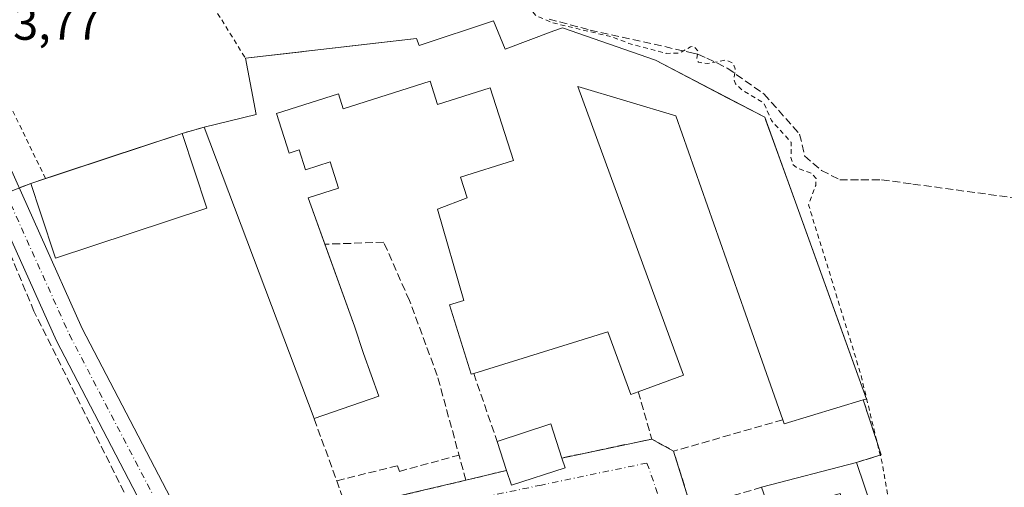
# Model space of a CAD drawing. Units: metres. Extents: x 625952 to 629455, y 4648591 to 4650966.
# Drawn here: x 628058 to 628266, y 4648768 to 4648867 of the extents above; entities that cross this region are included whole.
import ezdxf

# ---------------------------------------------------------------- set-up
doc = ezdxf.new("R2010")
doc.units = ezdxf.units.M
doc.header["$MEASUREMENT"] = 0
for name, pattern in [('DGN Style 2', [1.6480167562047852, 0.988810053722871, -0.6592067024819142]), ('DGN Style 3', [2.307223458686699, 1.648016756204785, -0.6592067024819142]), ('DGN Style 4', [2.6384748266838614, 1.318413404963828, -0.6592067024819142, 0.001648016756204785, -0.6592067024819142])]:
    doc.linetypes.add(name, pattern=pattern)
for name, color, linetype, lineweight in [('Agrupación de edificios CxS', 7, 'Continuous', 0), ('Alambrada', 7, 'DGN Style 2', 0), ('Carretera de calzada única Cxs', 7, 'Continuous', 13), ('Carretera de calzada única eje', 7, 'DGN Style 4', 0), ('Corriente artificial lineal', 4, 'DGN Style 3', 13), ('Cultivos herbáceos CxS', 92, 'Continuous', 0), ('Curva de nivel auxiliar', 30, 'DGN Style 2', 0), ('Edificación industrial Cxs', 135, 'Continuous', 13), ('Edificación ligera Cxs', 1, 'Continuous', 0), ('Muro lineal', 1, 'DGN Style 3', 13), ('Núcleo urbano CxS', 7, 'Continuous', 0), ('Rótulo de punto de cota en terreno', 7, 'Continuous', 0), ('Valla', 7, 'DGN Style 2', 0), ('Vía urbana Cxs', 4, 'Continuous', 0), ('Vía urbana eje', 4, 'DGN Style 4', 0)]:
    doc.layers.add(name, color=color, linetype=linetype, lineweight=lineweight)
doc.styles.add('Style-Arial', font='txt')

# ---------------------------------------------------------------- blocks, each defined once
blk = doc.blocks.new('*U9')
at = {"layer": 'Cultivos herbáceos CxS', "color": 92, "linetype": 'Continuous', "lineweight": 0}
blk.add_polyline3d([(628241.5599999997, 4648753.480000001, 243.2491000000009), (628234.7699999996, 4648773.550000001, 243.7176999999938), (628238.3502000002, 4648774.6295, 243.5046000000002), (628240.0099999999, 4648775.130000001, 243.1606000000029), (628236.2100999998, 4648786.7301, 242.9674999999988), (628236.8701, 4648786.920100001, 242.917300000001), (628231.6781000001, 4648801.3156, 242.8726000000024), (628221.8701, 4648828.5101, 242.7464000000036), (628217.5229000002, 4648840.565300001, 243.0301999999938), (628215.6322, 4648845.808599999, 242.9052999999985), (628215.3901000004, 4648846.4801, 242.8555999999953), (628207.6381999999, 4648850.527600001, 243.1676000000007), (628192.3501000004, 4648858.5101, 242.9182000000001), (628172.7100999998, 4648865.350099999, 242.799199999994), (628170.8501000004, 4648864.7301, 242.9599000000017), (628160.5500999996, 4648860.870100001, 243.398000000001), (628158.1101000002, 4648866.870100001, 242.7504000000045), (628142.4200999998, 4648861.670100001, 242.7954999999929), (628141.8201000001, 4648863.1501, 242.6538), (628128.8696999997, 4648861.639400001, 242.6603999999934), (628121.6304000001, 4648860.7949, 242.6857000000018), (628117.8575999998, 4648860.354800001, 242.6901999999973), (628117.6382999998, 4648860.3292, 242.6897000000026), (628105.7302000001, 4648858.940099999, 242.6597000000038), (628108.0100999996, 4648847.050100001, 243.1190000000061), (628097.0100999996, 4648844.4101, 242.8130999999994), (628092.3201000001, 4648843.0801, 242.6460999999981), (628078.5274, 4648838.517000001, 242.6564999999973), (628060.3701, 4648832.5101, 243.4036999999953), (628051.3101000005, 4648828.9901, 243.286500000002)], dxfattribs=at)

msp = doc.modelspace()

# ---------------------------------------------------------------- linework, layer by layer
at = {"layer": 'Agrupación de edificios CxS', "color": 7, "linetype": 'Continuous', "lineweight": 0, "extrusion": (-0.2491459631462577, 0.1797607332000995, 0.9516366784898985), "elevation": 679425.0508674497, "flags": 128}
msp.add_lwpolyline([(-4137505.38323583, -2103732.651126578), (-4137513.960361339, -2103724.900472963), (-4137522.268556293, -2103734.153930531)], dxfattribs=at)
at = {"layer": 'Agrupación de edificios CxS', "color": 7, "linetype": 'Continuous', "lineweight": 0, "extrusion": (0.3140872537346056, -0.9493941199625726, 4.496605375723621e-05), "elevation": -4216308.481927966, "flags": 128}
msp.add_lwpolyline([(2056419.136699218, 435.2991542955427), (2056434.985758907, 435.5887542958393), (2056449.513647339, 435.0128542952463)], dxfattribs=at)
at = {"layer": 'Agrupación de edificios CxS', "color": 7, "linetype": 'Continuous', "lineweight": 0, "extrusion": (0.0717530599767193, 0.02034788268203397, 0.9972148525038802), "elevation": 139906.398079365, "flags": 128}
msp.add_lwpolyline([(4301125.533267761, -1867347.678672303), (4301125.533267761, -1867352.567223536)], dxfattribs=at)
at = {"layer": 'Agrupación de edificios CxS', "color": 7, "linetype": 'Continuous', "lineweight": 0, "extrusion": (-0.1619615178776773, -0.05358274190540258, 0.9853412386055187), "elevation": -350577.2556767037, "flags": 128}
msp.add_lwpolyline([(-4216295.33694093, 2026339.758046362), (-4216295.33694093, 2026343.082880634)], dxfattribs=at)
at = {"layer": 'Agrupación de edificios CxS', "color": 7, "linetype": 'Continuous', "lineweight": 0, "extrusion": (-0.3300404312496345, -0.1282199171109991, 0.935218138509195), "elevation": -803128.9740098128, "flags": 128}
msp.add_lwpolyline([(-4105866.984890719, 2122011.228158666), (-4105866.984890719, 2122014.078425814)], dxfattribs=at)
at = {"layer": 'Agrupación de edificios CxS', "color": 7, "linetype": 'Continuous', "lineweight": 0, "extrusion": (0.2380593007864618, 0.1474091392792924, 0.9599991223777233), "elevation": 835064.8229845962, "flags": 128}
msp.add_lwpolyline([(3621661.916579584, -2862168.096095914), (3621641.278379145, -2862163.103292425), (3621641.664048694, -2862161.20795565)], dxfattribs=at)
at = {"layer": 'Agrupación de edificios CxS', "color": 7, "linetype": 'Continuous', "lineweight": 0}
for points in [[(628051.3101000005, 4648828.9901, 243.8246999999974), (628060.3701, 4648832.5101, 245.1411999999982), (628078.5274, 4648838.517000001, 245.9980000000069), (628092.3201000001, 4648843.0801, 245.4220999999961), (628097.0100999996, 4648844.4101, 245.0574999999953), (628108.0100999996, 4648847.050100001, 247.4386999999988), (628105.7301000003, 4648858.940099999, 244.5957999999955), (628117.6382999998, 4648860.3292, 245.8730000000069), (628117.8575999998, 4648860.354800001, 245.8763999999938), (628121.6304000001, 4648860.7949, 245.938599999994), (628128.8696999997, 4648861.6393, 246.4496000000072), (628141.8201000001, 4648863.1501, 246.1429999999964), (628142.4200999998, 4648861.670100001, 246.9372000000003), (628158.1101000002, 4648866.870100001, 245.3136999999988), (628160.5500999996, 4648860.870100001, 249.3181999999942), (628170.8501000004, 4648864.7301, 246.4073999999964), (628172.7100999998, 4648865.350099999, 245.6309000000037), (628192.3501000004, 4648858.5101, 246.5478000000003), (628207.6381999999, 4648850.527600001, 248.8353999999963), (628215.3901000004, 4648846.4801, 247.8907000000036), (628215.6322, 4648845.808599999, 248.0817999999999), (628217.5229000002, 4648840.565300001, 249.2559999999939), (628221.8701, 4648828.5101, 248.1698999999935), (628231.6781000001, 4648801.315500001, 248.5816999999952), (628236.8701, 4648786.920100001, 247.6827999999951), (628236.2100999998, 4648786.7301, 247.9703000000009), (628240.0099999999, 4648775.130000001, 244.8099999999977), (628238.3502000002, 4648774.6295, 245.4704000000056), (628234.7699999996, 4648773.550000001, 245.8181000000041), (628241.5599999997, 4648753.480000001, 247.2161000000051)], [(628105.7301000003, 4648858.940099999, 244.5957999999955), (628117.6382999998, 4648860.3292, 245.8730000000069), (628117.8575999998, 4648860.354800001, 245.8763999999938), (628121.6304000001, 4648860.7949, 245.938599999994), (628128.8696999997, 4648861.639400001, 246.4495000000024), (628141.8201000001, 4648863.1501, 246.1429999999964), (628142.4200999998, 4648861.670100001, 246.9372000000003), (628158.1101000002, 4648866.870100001, 245.3136999999988)], [(628158.1101000002, 4648866.870100001, 245.3136999999988), (628160.5500999996, 4648860.870100001, 249.3181999999942), (628170.8501000004, 4648864.7301, 246.4073999999964), (628172.7100999998, 4648865.350099999, 245.6309000000037), (628192.3501000004, 4648858.5101, 246.5478000000003), (628207.6381999999, 4648850.527600001, 248.8353999999963), (628215.3901000004, 4648846.4801, 247.8907000000036), (628215.6322, 4648845.808599999, 248.0817999999999), (628217.523, 4648840.565300001, 249.2559999999939), (628221.8701, 4648828.5101, 248.1698999999935), (628231.6782000001, 4648801.315500001, 248.5816999999952), (628236.8701, 4648786.920100001, 247.6827999999951), (628236.2100999998, 4648786.7301, 247.9703000000009)], [(628236.2100999998, 4648786.7301, 247.9703000000009), (628240.0100999996, 4648775.130100001, 244.8099999999977), (628238.3502000002, 4648774.629600001, 245.4704000000056), (628234.7701000003, 4648773.550100001, 245.8181000000041)]]:
    msp.add_polyline3d(points, dxfattribs=at)
at = {"layer": 'Alambrada', "color": 7, "linetype": 'DGN Style 2', "lineweight": 0, "extrusion": (0.0161139425652637, -0.008963816535037415, 0.9998299809708296), "elevation": -31303.97749354124, "flags": 128}
msp.add_lwpolyline([(4367897.973317727, 1710629.524722765), (4367897.973317727, 1710624.237114019)], dxfattribs=at)
at = {"layer": 'Carretera de calzada única Cxs', "color": 7, "linetype": 'Continuous', "lineweight": 13}
msp.add_polyline3d([(628095.7691000003, 4648754.694900001, 244.1012000000046), (628092.8788999999, 4648753.750299999, 244.0192999999999), (628089.9886999996, 4648752.8057, 244.1211999999941), (628065.8300999999, 4648799.2511, 243.8435000000027), (628047.8141000001, 4648839.3103, 243.6205000000046), (628011.8346999995, 4648915.713500001, 243.6417999999976), (627995.9206999998, 4648950.5119, 243.605899999995), (627987.3280999997, 4648962.985300001, 243.5326000000059), (627982.6451000003, 4648970.8555, 243.4955999999947), (627985.8863000004, 4648969.659700001, 243.5528999999952), (627989.2811000004, 4648969.018300001, 243.8151000000071), (627992.7352999998, 4648968.948899999, 244.1907000000065), (627996.2999, 4648969.464299999, 243.7498999999953), (627999.7219000002, 4648970.588099999, 243.5623999999953), (628002.8981, 4648972.2863, 243.5391999999993), (628000.9013, 4648963.6997, 243.4033000000054), (628001.4411000004, 4648952.867699999, 243.4763999999996), (628017.2773000002, 4648918.2393, 243.5069999999978), (628053.2647000002, 4648841.8191, 243.6254999999946), (628071.2320999998, 4648801.868100001, 243.8457999999955)], close=True, dxfattribs=at)
for points in [[(628002.8981, 4648972.2863, 243.5391999999993), (628000.9013, 4648963.6997, 243.4033000000054), (628001.4411000004, 4648952.867699999, 243.4763999999996), (628017.2773000002, 4648918.2393, 243.5069999999978), (628053.2647000002, 4648841.8191, 243.6254999999946), (628071.2320999998, 4648801.868100001, 243.8457999999955), (628095.7691000003, 4648754.694900001, 244.1012000000046)], [(628089.9886999996, 4648752.8057, 244.1211999999941), (628065.8300999999, 4648799.2511, 243.8435000000027), (628047.8141000001, 4648839.3103, 243.6205000000046), (628011.8346999995, 4648915.713500001, 243.6417999999976), (627995.9206999998, 4648950.5119, 243.605899999995), (627987.3280999997, 4648962.985300001, 243.5326000000059), (627982.6451000003, 4648970.8555, 243.4955999999947)]]:
    msp.add_polyline3d(points, dxfattribs=at)
at = {"layer": 'Carretera de calzada única eje', "color": 7, "linetype": 'DGN Style 4', "lineweight": 0}
msp.add_polyline3d([(627992.0497000003, 4648971.901900001, 243.6515999999974), (627992.7352999998, 4648968.948899999, 244.1907000000065), (627993.3892999999, 4648965.024900001, 244.4499999999971), (627998.6809, 4648951.689900001, 243.5529999999999), (628014.5559, 4648916.976500001, 243.5770000000048), (628050.5393000003, 4648840.5647, 243.7045999999973), (628068.5311000004, 4648800.5595, 243.9149000000034), (628092.8788999999, 4648753.750299999, 244.0192999999999)], dxfattribs=at)
at = {"layer": 'Corriente artificial lineal', "color": 4, "linetype": 'DGN Style 3', "lineweight": 13}
msp.add_polyline3d([(628169.8400999998, 4648867.220100001, 242.8043999999936), (628178.5000999998, 4648864.9001, 242.545299999998), (628199.6601, 4648860.200099999, 242.5804000000062), (628201.3000999996, 4648859.840100001, 242.6300000000047), (628203.1700999998, 4648858.950099999, 242.6800999999978), (628207.4951, 4648856.8751, 242.678899999999), (628215.2257000003, 4648851.3958, 242.7125999999989), (628222.7663000004, 4648842.929099999, 242.6962000000058), (628223.8245999999, 4648838.298900001, 242.5016999999934), (628227.3964999998, 4648835.256200001, 242.4052999999985), (628231.233, 4648833.2718, 242.4992000000057), (628235.7308999998, 4648833.2718, 242.4609999999957), (628240.0965, 4648833.2718, 242.3561999999947), (628246.6964999996, 4648832.3716, 242.3595999999961), (628283.8701, 4648827.2601, 242.382700000002)], dxfattribs=at)
at = {"layer": 'Cultivos herbáceos CxS', "color": 92, "linetype": 'Continuous', "lineweight": 0}
msp.add_polyline3d([(628241.5599999997, 4648753.480000001, 243.2491000000009), (628234.7699999996, 4648773.550000001, 243.7176999999938), (628238.3502000002, 4648774.6295, 243.5046000000002), (628240.0099999999, 4648775.130000001, 243.1606000000029), (628236.2100999998, 4648786.7301, 242.9674999999988), (628236.8701, 4648786.920100001, 242.917300000001), (628231.6781000001, 4648801.3156, 242.8726000000024), (628221.8701, 4648828.5101, 242.7464000000036), (628217.5229000002, 4648840.565300001, 243.0301999999938), (628215.6322, 4648845.808599999, 242.9052999999985), (628215.3901000004, 4648846.4801, 242.8555999999953), (628207.6381999999, 4648850.527600001, 243.1676000000007), (628192.3501000004, 4648858.5101, 242.9182000000001), (628172.7100999998, 4648865.350099999, 242.799199999994), (628170.8501000004, 4648864.7301, 242.9599000000017), (628160.5500999996, 4648860.870100001, 243.398000000001), (628158.1101000002, 4648866.870100001, 242.7504000000045), (628142.4200999998, 4648861.670100001, 242.7954999999929), (628141.8201000001, 4648863.1501, 242.6538), (628128.8696999997, 4648861.639400001, 242.6603999999934), (628121.6304000001, 4648860.7949, 242.6857000000018), (628117.8575999998, 4648860.354800001, 242.6901999999973), (628117.6382999998, 4648860.3292, 242.6897000000026), (628105.7302000001, 4648858.940099999, 242.6597000000038), (628108.0100999996, 4648847.050100001, 243.1190000000061), (628097.0100999996, 4648844.4101, 242.8130999999994), (628092.3201000001, 4648843.0801, 242.6460999999981), (628078.5274, 4648838.517000001, 242.6564999999973), (628060.3701, 4648832.5101, 243.4036999999953), (628051.3101000005, 4648828.9901, 243.286500000002)], dxfattribs=at)
at = {"layer": 'Curva de nivel auxiliar', "color": 30, "linetype": 'DGN Style 2', "lineweight": 0, "elevation": 242.5, "flags": 128}
msp.add_lwpolyline([(627800.8250000002, 4649176.3519), (627801.1699999999, 4649175.7601), (627802.6399999997, 4649174.040100001), (627806.6100000005, 4649170.5001), (627813.3499999996, 4649165.210100001), (627822.1399999997, 4649156.6501), (627829.6500000004, 4649151.690099999), (627837.4400000004, 4649143.450099999), (627843.5, 4649138.8101), (627846.5199999996, 4649135.020099999), (627850.5599999997, 4649133.690099999), (627852.6600000003, 4649132.600099999), (627866.8700000001, 4649122.670100001), (627871.9800000006, 4649118.0801), (627877.54, 4649114.040100001), (627895.1500000004, 4649103.460100001), (627905.9100000003, 4649097.800100001), (627913.4199999999, 4649093.220100001), (627920.9100000003, 4649089.8301), (627927.4600000001, 4649086.420100001), (627940, 4649080.8101), (627940.8200000003, 4649080.0701), (627941.1799999997, 4649079.1501), (627940.1600000003, 4649073.9301), (627940.4500000002, 4649072.8201), (627940.9699999997, 4649072.380100001), (627942.7699999996, 4649072.5601), (627946.7300000006, 4649074.5601), (627948.3899999997, 4649074.950099999), (627949.8200000003, 4649074.780099999), (627953.6600000003, 4649073.460100001), (627957.5999999996, 4649073.640100001), (627959.3600000005, 4649073.390100001), (627962.2100000001, 4649072.0601), (627967.0700000003, 4649068.7501), (627973.8399999999, 4649066.950099999), (627979.5199999996, 4649063.880100001), (627986.8399999999, 4649060.970100001), (627988.7199999997, 4649060.5101), (627993.1500000004, 4649060.280099999), (627995.5800000001, 4649059.540100001), (628003.5199999996, 4649054.350099999), (628006.2100000001, 4649051.460100001), (628007.0800000001, 4649050.950099999), (628008.6399999997, 4649050.8301), (628013.9299999997, 4649052.270099999), (628016.2300000006, 4649052.1501), (628018.1699999999, 4649051.590100001), (628027.6600000003, 4649047.540100001), (628040.9299999997, 4649042.620100001), (628048.2300000006, 4649037.5701), (628054.1600000003, 4649034.300100001), (628067.75, 4649029.450099999), (628074.4199999999, 4649028.170100001), (628081.5499999998, 4649026.2501), (628098.2400000002, 4649018.970100001), (628105.2400000002, 4649016.6501), (628118.4500000002, 4649009.6601), (628124.0300000003, 4649006.100099999), (628128.2599999999, 4649004.2601), (628133.0599999997, 4649000.4301), (628134.5300000003, 4648998.7501), (628135.6500000004, 4648996.3201), (628135.4400000004, 4648994.970100001), (628133.7999999998, 4648993.600099999), (628132.0499999998, 4648993.0701), (628130.2800000003, 4648993.0001), (628128.4800000006, 4648993.8301), (628126.8499999996, 4648995.6801), (628125.2800000003, 4648996.100099999), (628122.75, 4648996.220100001), (628120.79, 4648996.030099999), (628118.9800000006, 4648995.4001), (628117.6100000005, 4648994.3201), (628117.1200000001, 4648993.050100001), (628117.5999999996, 4648992.020099999), (628119.4699999997, 4648991.1601), (628130.7000000002, 4648990.2301), (628133.2999999998, 4648989.720100001), (628134.25, 4648989.2301), (628135.0499999998, 4648988.270099999), (628135.1399999997, 4648987.530099999), (628134.4600000001, 4648986.4801), (628132.2400000002, 4648985.6501), (628127.4199999999, 4648985.050100001), (628110.0800000001, 4648984.2401), (628108.25, 4648983.460100001), (628107.75, 4648982.4101), (628107.7800000003, 4648981.520099999), (628108.1399999997, 4648980.7401), (628108.9699999997, 4648980.1801), (628111.8099999997, 4648979.6801), (628113.8099999997, 4648978.6801), (628116.2199999997, 4648976.950099999), (628117.5999999996, 4648975.280099999), (628119.1100000005, 4648971.100099999), (628120.3600000005, 4648966.1601), (628122.54, 4648962.040100001), (628128.3499999996, 4648948.1801), (628137.7999999998, 4648928.7301), (628139.5700000003, 4648923.630100001), (628143.9500000002, 4648914.800100001), (628145.7000000002, 4648910.280099999), (628148.5800000001, 4648904.9801), (628150.7199999997, 4648899.6801), (628152.0599999997, 4648895.1801), (628158.8799999999, 4648882.590100001), (628159.9400000004, 4648879.3301), (628160.2999999998, 4648876.6501), (628160.0899999999, 4648874.710100001), (628158.6399999997, 4648871.0601), (628161.3899999997, 4648871.7501), (628163.0300000003, 4648871.7601), (628164.6600000003, 4648870.860099999), (628166.9699999997, 4648868.020099999), (628170.4500000002, 4648866.470100001), (628183.2199999997, 4648863.440099999), (628186.6699999999, 4648862.100099999), (628194.5700000003, 4648859.9801), (628197.4900000002, 4648860.0601), (628199.7300000006, 4648861.360099999), (628200.4299999997, 4648861.470100001), (628201.2800000003, 4648860.5101), (628200.9900000002, 4648858.620100001), (628201.3799999999, 4648858.110099999), (628203.3200000003, 4648857.8101), (628207.1500000004, 4648858.5801), (628208.6799999997, 4648857.940099999), (628209.1699999999, 4648856.7301), (628208.8799999999, 4648854.4801), (628209.2599999999, 4648853.520099999), (628210.7300000006, 4648852.1501), (628215.2199999997, 4648849.4901), (628216.8300000001, 4648845.770099999), (628220.9800000006, 4648841.190099999), (628220.9400000004, 4648837.9901), (628221.3399999999, 4648836.460100001), (628222.1900000004, 4648835.770099999), (628225.3300000001, 4648834.620100001), (628226.2400000002, 4648833.520099999), (628226.1600000003, 4648832.0701), (628224.6500000004, 4648827.9901), (628235.6200000001, 4648792.420100001), (628240.1799999997, 4648773.4101), (628243.75, 4648753.4001), (628248.5800000001, 4648728.450099999), (628251.1600000003, 4648721.360099999), (628254.7199999997, 4648715.550100001), (628257.8600000005, 4648713.0701), (628262.3899999997, 4648711.950099999), (628271.4600000001, 4648711.880100001), (628277.2000000002, 4648710.4901), (628277.8399999999, 4648709.420100001), (628277.3200000003, 4648707.9901), (628274.7000000002, 4648705.2401), (628272.6799999997, 4648702.2401), (628273.3499999996, 4648700.050100001), (628277.8399999999, 4648699.5801), (628286.2000000002, 4648700.7401), (628295.75, 4648701.370100001), (628299.2800000003, 4648700.0701), (628302.9299999997, 4648696.3201), (628307.3700000001, 4648685.6801), (628307.6399999997, 4648680.090100001), (628305.9247000003, 4648676.8443)], dxfattribs=at)
at = {"layer": 'Edificación industrial Cxs', "color": 135, "linetype": 'Continuous', "lineweight": 13, "flags": 128}
for points, elevation in [([(628158.1101000002, 4648866.870100001), (628160.5500999996, 4648860.870100001), (628170.8501000004, 4648864.7301), (628172.7100999998, 4648865.350099999), (628192.3501000004, 4648858.5101), (628215.3901000004, 4648846.4801), (628221.8701, 4648828.5101), (628236.8701, 4648786.920100001), (628236.2100999998, 4648786.7301), (628219.5301000001, 4648781.690099999), (628219.2301000003, 4648782.550100001), (628214.0301000001, 4648797.300100001), (628196.6001000004, 4648846.7501), (628175.9401000004, 4648852.9801), (628198.2301000003, 4648791.960100001), (628188.6801000005, 4648788.460100001), (628187.1001000004, 4648787.890100001), (628182.2801000001, 4648801.120100001), (628153.9401000004, 4648792.350099999), (628153.3901000004, 4648792.190099999), (628148.8501000004, 4648806.8301), (628151.8501000004, 4648807.7601), (628146.3000999996, 4648827.030099999), (628152.5500999996, 4648829.4301), (628151.1601, 4648833.800100001), (628162.3000999996, 4648837.340100001), (628157.4101, 4648852.710100001), (628146.3000999996, 4648849.190099999), (628144.7301000003, 4648854.100099999), (628126.3501000004, 4648848.2601), (628125.3400999998, 4648851.420100001), (628112.2801000001, 4648847.270099999), (628114.9200999998, 4648838.920100001), (628117.0701000001, 4648839.620100001), (628118.4200999998, 4648835.390100001), (628123.6201, 4648837.040100001), (628125.3701, 4648831.4901), (628118.9901000002, 4648829.460100001), (628128.7301000003, 4648802.350099999), (628130.6700999998, 4648796.5801), (628133.9200999998, 4648787.5001), (628120.1997999996, 4648782.792400001), (628097.0100999996, 4648844.4101), (628108.0100999996, 4648847.050100001), (628105.7301000003, 4648858.940099999), (628141.8201000001, 4648863.1501), (628142.4200999998, 4648861.670100001)], 249.5525999999955), ([(628097.5500999996, 4648827.2601), (628065.6001000004, 4648816.690099999), (628062.4200999998, 4648826.300100001), (628060.3701, 4648832.5101), (628092.3201000001, 4648843.0801)], 247.4024999999965), ([(628234.7701000003, 4648773.550100001), (628241.5601000005, 4648753.4801), (628239.8101000005, 4648752.850099999), (628222.5301000001, 4648746.670100001), (628219.1300999997, 4648756.4801), (628233.1201, 4648761.370100001), (628231.3201000001, 4648766.960100001), (628216.6700999998, 4648762.7601), (628214.7200999996, 4648768.270099999)], 247.9570999999996)]:
    msp.add_lwpolyline(points, close=True, dxfattribs=dict(at, elevation=elevation))
at = {"layer": 'Edificación industrial Cxs', "color": 135, "linetype": 'Continuous', "lineweight": 13, "extrusion": (-0.2491459631462577, 0.1797607332000995, 0.9516366784898985), "elevation": 679425.0508674497, "flags": 128}
msp.add_lwpolyline([(-4137505.38323583, -2103732.651126578), (-4137513.960361339, -2103724.900472963), (-4137522.268556293, -2103734.153930531)], dxfattribs=at)
at = {"layer": 'Edificación industrial Cxs', "color": 135, "linetype": 'Continuous', "lineweight": 13, "extrusion": (0.008947557940991316, 0.002960108819000364, 0.9999555884951453), "elevation": 19626.38502637445, "flags": 128}
msp.add_lwpolyline([(628036.1401745925, 4648795.809851323), (628064.9812818208, 4648805.350893124)], dxfattribs=at)
at = {"layer": 'Edificación industrial Cxs', "color": 135, "linetype": 'Continuous', "lineweight": 13, "extrusion": (-0.03470835869536704, 0.1049878077700285, 0.9938676421215842), "elevation": 466515.7071905815, "flags": 128}
msp.add_lwpolyline([(-2055556.434060093, -4190858.247129446), (-2055556.434060093, -4190841.482229373)], dxfattribs=at)
at = {"layer": 'Edificación industrial Cxs', "color": 135, "linetype": 'Continuous', "lineweight": 13, "extrusion": (-0.00761505025514304, 0.02023406435186818, 0.9997662695097371), "elevation": 89527.02688135984, "flags": 128}
msp.add_lwpolyline([(-2225303.794501888, -4128646.803820521), (-2225303.794501888, -4128712.656155795)], dxfattribs=at)
at = {"layer": 'Edificación industrial Cxs', "color": 135, "linetype": 'Continuous', "lineweight": 13, "extrusion": (-0.02268873622083827, -0.1191797152317133, 0.9926134276373603), "elevation": -568048.8256721883, "flags": 128}
msp.add_lwpolyline([(-252242.3405593144, 4649687.429538198), (-252257.7837164028, 4649679.298985689), (-252258.2392567177, 4649680.093577399)], dxfattribs=at)
at = {"layer": 'Edificación industrial Cxs', "color": 135, "linetype": 'Continuous', "lineweight": 13, "extrusion": (0.0003358139222744303, 8.843379102513385e-05, 0.9999999397042353), "elevation": 867.8967360873829, "flags": 128}
msp.add_lwpolyline([(628214.6021262418, 4648768.21152653), (628234.6521275298, 4648773.491526552)], dxfattribs=at)
at = {"layer": 'Edificación industrial Cxs', "color": 135, "linetype": 'Continuous', "lineweight": 13, "extrusion": (0.2380593007864618, 0.1474091392792924, 0.9599991223777233), "elevation": 835064.8229845962, "flags": 128}
msp.add_lwpolyline([(3621661.916579584, -2862168.096095914), (3621641.278379145, -2862163.103292425), (3621641.664048694, -2862161.20795565)], dxfattribs=at)
at = {"layer": 'Edificación industrial Cxs', "color": 135, "linetype": 'Continuous', "lineweight": 13}
for points in [[(628105.7301000003, 4648858.940099999, 244.5957999999955), (628141.8201000001, 4648863.1501, 246.1429999999964), (628142.4200999998, 4648861.670100001, 246.9372000000003), (628158.1101000002, 4648866.870100001, 245.3136999999988)], [(628158.1101000002, 4648866.870100001, 245.3136999999988), (628160.5500999996, 4648860.870100001, 249.3181999999942), (628170.8501000004, 4648864.7301, 246.4073999999964), (628172.7100999998, 4648865.350099999, 245.6309000000037), (628192.3501000004, 4648858.5101, 246.5478000000003), (628215.3901000004, 4648846.4801, 247.8907000000036), (628221.8701, 4648828.5101, 248.1698999999935), (628236.8701, 4648786.920100001, 247.6827999999951), (628236.2100999998, 4648786.7301, 247.9703000000009)], [(628153.9401000004, 4648792.350099999, 246.6165000000037), (628153.3901000004, 4648792.190099999, 246.3754000000045), (628148.8501000004, 4648806.8301, 245.7087000000029), (628151.8501000004, 4648807.7601, 248.1855999999971), (628146.3000999996, 4648827.030099999, 244.854800000001), (628152.5500999996, 4648829.4301, 247.350099999996), (628151.1601, 4648833.800100001, 244.7599999999948), (628162.3000999996, 4648837.340100001, 246.6490000000049), (628157.4101, 4648852.710100001, 247.9670999999944), (628146.3000999996, 4648849.190099999, 245.9407999999967), (628144.7301000003, 4648854.100099999, 248.5920999999944), (628126.3501000004, 4648848.2601, 247.0239000000001), (628125.3400999998, 4648851.420100001, 248.1588000000047), (628112.2801000001, 4648847.270099999, 247.795100000003), (628114.9200999998, 4648838.920100001, 247.1189000000013), (628117.0701000001, 4648839.620100001, 245.8460999999952), (628118.4200999998, 4648835.390100001, 247.2369999999937), (628123.6201, 4648837.040100001, 245.3579999999929), (628125.3701, 4648831.4901, 245.9318000000058), (628118.9901000002, 4648829.460100001, 247.9961000000039), (628122.5126999998, 4648819.655400001, 246.212400000004)], [(628219.2301000003, 4648782.550100001, 247.0803000000014), (628214.0301000001, 4648797.300100001, 247.2017000000051), (628196.6001000004, 4648846.7501, 248.0332000000053), (628175.9401000004, 4648852.9801, 248.9321999999956), (628198.2301000003, 4648791.960100001, 246.8058000000019), (628188.6801000005, 4648788.460100001, 248.0255000000034)], [(628097.5500999996, 4648827.2601, 247.2758999999933), (628065.6001000004, 4648816.690099999, 246.0334000000003), (628062.4200999998, 4648826.300100001, 247.4024999999965), (628060.3701, 4648832.5101, 245.1411999999982), (628063.4803999999, 4648833.539100001, 245.7084000000032)], [(628122.5126999998, 4648819.655400001, 246.212400000004), (628128.7301000003, 4648802.350099999, 246.7116999999998), (628130.6700999998, 4648796.5801, 246.5791999999929), (628133.9200999998, 4648787.5001, 246.6156999999948), (628120.1997999996, 4648782.792400001, 246.4811999999947)], [(628188.6801000005, 4648788.460100001, 248.0255000000034), (628187.1001000004, 4648787.890100001, 247.4729999999981), (628182.2801000001, 4648801.120100001, 249.5525999999954), (628153.9401000004, 4648792.350099999, 246.6165000000037)], [(628239.8101000005, 4648752.850099999, 247.7467999999935), (628222.5301000001, 4648746.670100001, 247.9570999999996), (628219.1300999997, 4648756.4801, 245.984500000006), (628233.1201, 4648761.370100001, 247.2896000000037), (628231.3201000001, 4648766.960100001, 247.1003999999957), (628216.6700999998, 4648762.7601, 246.0837000000029), (628214.7200999996, 4648768.270099999, 245.8252999999968)]]:
    msp.add_polyline3d(points, dxfattribs=at)
at = {"layer": 'Edificación ligera Cxs', "color": 1, "linetype": 'Continuous', "lineweight": 0, "elevation": 248.0672999999952, "flags": 128}
msp.add_lwpolyline([(628173.2301000003, 4648772.370100001), (628161.8800999997, 4648768.690099999), (628160.8701, 4648771.840100001), (628158.8701, 4648777.9801), (628170.2100999998, 4648781.6801), (628172.5500999996, 4648774.460100001)], close=True, dxfattribs=at)
at = {"layer": 'Edificación ligera Cxs', "color": 1, "linetype": 'Continuous', "lineweight": 0, "extrusion": (-0.0085214412554251, 0.3060028488393202, 0.9519924587627523), "elevation": 1417421.231111533, "flags": 128}
msp.add_lwpolyline([(-757322.5334843067, -4407164.617871897), (-757333.9720859914, -4407168.171363185), (-757336.1101975268, -4407160.521785554)], dxfattribs=at)
at = {"layer": 'Edificación ligera Cxs', "color": 1, "linetype": 'Continuous', "lineweight": 0, "extrusion": (-0.069411971464027, 0.2130947523945629, 0.9745627761819027), "elevation": 947268.7569712944, "flags": 128}
msp.add_lwpolyline([(-2037073.958917941, -4118091.469301449), (-2037073.958917941, -4118098.095373061)], dxfattribs=at)
at = {"layer": 'Edificación ligera Cxs', "color": 1, "linetype": 'Continuous', "lineweight": 0, "extrusion": (0.04638898578526019, -0.14257791205296, 0.988695909262516), "elevation": -633427.2339917977, "flags": 128}
msp.add_lwpolyline([(2035656.632649291, 4178585.50327601), (2035656.632649291, 4178583.280307523)], dxfattribs=at)
at = {"layer": 'Edificación ligera Cxs', "color": 1, "linetype": 'Continuous', "lineweight": 0, "extrusion": (0.05725108030676157, -0.3327799722024158, 0.9412650019546399), "elevation": -1510821.778236572, "flags": 128}
msp.add_lwpolyline([(1407268.770501209, 4212208.254497306), (1407256.960890573, 4212206.445920204), (1407256.499589783, 4212209.925957789)], dxfattribs=at)
at = {"layer": 'Muro lineal', "color": 1, "linetype": 'DGN Style 3', "lineweight": 13, "extrusion": (0.0717530599767193, 0.02034788268203397, 0.9972148525038802), "elevation": 139906.398079365, "flags": 128}
msp.add_lwpolyline([(4301125.533267761, -1867352.567223536), (4301125.533267761, -1867347.678672303)], dxfattribs=at)
at = {"layer": 'Muro lineal', "color": 1, "linetype": 'DGN Style 3', "lineweight": 13, "extrusion": (0.0007305210480504793, -0.002129328085342864, 0.9999974661472415), "elevation": -9193.308564225992, "flags": 128}
msp.add_lwpolyline([(628153.592329635, 4648783.313422141), (628158.522353303, 4648768.943389565)], dxfattribs=at)
at = {"layer": 'Muro lineal', "color": 1, "linetype": 'DGN Style 3', "lineweight": 13, "extrusion": (0.2375169355675012, -0.2862048846112911, 0.928263146604055), "elevation": -1181070.281618609, "flags": 128}
msp.add_lwpolyline([(3452200.821057465, 2948429.701900466), (3452196.640809057, 2948419.467822934), (3452179.467985575, 2948429.192925641)], dxfattribs=at)
at = {"layer": 'Muro lineal', "color": 1, "linetype": 'DGN Style 3', "lineweight": 13, "extrusion": (0.2383615000050383, -0.1818245791147139, 0.9540039925205268), "elevation": -695279.8005413566, "flags": 128}
msp.add_lwpolyline([(4077202.91903189, 2213346.157997193), (4077196.000745688, 2213335.616421784), (4077191.566459446, 2213338.979065258)], dxfattribs=at)
at = {"layer": 'Muro lineal', "color": 1, "linetype": 'DGN Style 3', "lineweight": 13, "extrusion": (0.9379687936554723, 0.32663369200738, 0.1162969190225016), "elevation": 2107634.897903186, "flags": 128}
msp.add_lwpolyline([(4183615.917666009, -246539.5290583674), (4183622.074978469, -246539.7742219268), (4183636.064894283, -246537.8484546168)], dxfattribs=at)
at = {"layer": 'Muro lineal', "color": 1, "linetype": 'DGN Style 3', "lineweight": 13, "extrusion": (-0.1176706899578343, -0.03321716877856764, 0.9924969664554062), "elevation": -228097.1583839574, "flags": 128}
msp.add_lwpolyline([(-4303271.25841635, 1853555.184788222), (-4303271.138344255, 1853530.98737314), (-4303258.602483739, 1853531.337420245)], dxfattribs=at)
at = {"layer": 'Muro lineal', "color": 1, "linetype": 'DGN Style 3', "lineweight": 13, "extrusion": (-0.4022067783072305, -0.09739116405174326, 0.9103541446318377), "elevation": -705174.0316451887, "flags": 128}
msp.add_lwpolyline([(-4370369.225943306, 1551859.586299579), (-4370369.225943306, 1551849.877725364)], dxfattribs=at)
at = {"layer": 'Muro lineal', "color": 1, "linetype": 'DGN Style 3', "lineweight": 13, "extrusion": (0.02858314133751741, 0.006707480336623373, 0.9995689139518162), "elevation": 49380.04155256461, "flags": 128}
msp.add_lwpolyline([(4382318.318683265, -1672866.819027918), (4382318.318683265, -1672840.851373928)], dxfattribs=at)
at = {"layer": 'Muro lineal', "color": 1, "linetype": 'DGN Style 3', "lineweight": 13, "extrusion": (-0.1026009565134, -0.02995698865331991, 0.9942714028641075), "elevation": -203474.1124314666, "flags": 128}
msp.add_lwpolyline([(-4286374.765125649, 1895069.888561688), (-4286374.76512565, 1895054.350348901)], dxfattribs=at)
at = {"layer": 'Muro lineal', "color": 1, "linetype": 'DGN Style 3', "lineweight": 13}
for points in [[(628064.4600999998, 4648746.840100001, 244.5105999999942), (628087.2801000001, 4648752.7601, 244.2277999999933), (628061.0500999996, 4648805.4901, 243.6603000000032), (628051.3101000005, 4648828.9901, 243.8246999999974), (628030.4801000003, 4648820.960100001, 245.5387000000046)], [(628152.2801000001, 4648769.7601, 244.0495999999985), (628146.2301000003, 4648791.920100001, 244.0681000000041), (628140.3579000002, 4648807.7543, 244.0467999999965), (628134.9340000004, 4648820.057499999, 243.679999999993), (628122.5126999998, 4648819.655400001, 246.212400000004)], [(628125.0120999999, 4648769.654300001, 244.5684999999939), (628137.8443999998, 4648772.829299999, 244.4419000000053), (628138.2412999999, 4648771.638599999, 244.3990000000049), (628150.8267999999, 4648775.083100001, 244.1670000000013)]]:
    msp.add_polyline3d(points, dxfattribs=at)
at = {"layer": 'Núcleo urbano CxS', "color": 7, "linetype": 'Continuous', "lineweight": 0}
for points in [[(628051.3101000005, 4648828.9901, 243.286500000002), (628060.3701, 4648832.5101, 243.4036999999953), (628078.5274, 4648838.517000001, 242.6564999999973), (628092.3201000001, 4648843.0801, 242.6460999999981), (628097.0100999996, 4648844.4101, 242.8130999999994), (628108.0100999996, 4648847.050100001, 243.1190000000061), (628105.7302000001, 4648858.940099999, 242.6597000000038), (628117.6382999998, 4648860.3292, 242.6897000000026), (628117.8575999998, 4648860.354800001, 242.6901999999973), (628121.6304000001, 4648860.7949, 242.6857000000018), (628128.8696999997, 4648861.639400001, 242.6603999999934), (628141.8201000001, 4648863.1501, 242.6538), (628142.4200999998, 4648861.670100001, 242.7954999999929), (628158.1101000002, 4648866.870100001, 242.7504000000045), (628160.5500999996, 4648860.870100001, 243.398000000001), (628170.8501000004, 4648864.7301, 242.9599000000017), (628172.7100999998, 4648865.350099999, 242.799199999994), (628192.3501000004, 4648858.5101, 242.9182000000001), (628207.6381999999, 4648850.527600001, 243.1676000000007), (628215.3901000004, 4648846.4801, 242.8555999999953), (628215.6322, 4648845.808599999, 242.9052999999985), (628217.5229000002, 4648840.565300001, 243.0301999999938), (628221.8701, 4648828.5101, 242.7464000000036), (628231.6781000001, 4648801.3156, 242.8726000000024), (628236.8701, 4648786.920100001, 242.917300000001), (628236.2100999998, 4648786.7301, 242.9674999999988), (628240.0099999999, 4648775.130000001, 243.1606000000029), (628238.3502000002, 4648774.6295, 243.5046000000002), (628234.7699999996, 4648773.550000001, 243.7176999999938), (628241.5599999997, 4648753.480000001, 243.2491000000009)], [(628241.5599999997, 4648753.480000001, 243.2491000000009), (628234.7699999996, 4648773.550000001, 243.7176999999938), (628238.3502000002, 4648774.6295, 243.5046000000002), (628240.0099999999, 4648775.130000001, 243.1606000000029), (628236.2100999998, 4648786.7301, 242.9674999999988), (628236.8701, 4648786.920100001, 242.917300000001), (628231.6781000001, 4648801.3156, 242.8726000000024), (628221.8701, 4648828.5101, 242.7464000000036), (628217.5229000002, 4648840.565300001, 243.0301999999938), (628215.6322, 4648845.808599999, 242.9052999999985), (628215.3901000004, 4648846.4801, 242.8555999999953), (628207.6381999999, 4648850.527600001, 243.1676000000007), (628192.3501000004, 4648858.5101, 242.9182000000001), (628172.7100999998, 4648865.350099999, 242.799199999994), (628170.8501000004, 4648864.7301, 242.9599000000017), (628160.5500999996, 4648860.870100001, 243.398000000001), (628158.1101000002, 4648866.870100001, 242.7504000000045), (628142.4200999998, 4648861.670100001, 242.7954999999929), (628141.8201000001, 4648863.1501, 242.6538), (628128.8696999997, 4648861.639400001, 242.6603999999934), (628121.6304000001, 4648860.7949, 242.6857000000018), (628117.8575999998, 4648860.354800001, 242.6901999999973), (628117.6382999998, 4648860.3292, 242.6897000000026), (628105.7302000001, 4648858.940099999, 242.6597000000038), (628108.0100999996, 4648847.050100001, 243.1190000000061), (628097.0100999996, 4648844.4101, 242.8130999999994), (628092.3201000001, 4648843.0801, 242.6460999999981), (628078.5274, 4648838.517000001, 242.6564999999973), (628060.3701, 4648832.5101, 243.4036999999953), (628051.3101000005, 4648828.9901, 243.286500000002)]]:
    msp.add_polyline3d(points, dxfattribs=at)
at = {"layer": 'Valla', "color": 7, "linetype": 'DGN Style 2', "lineweight": 0}
msp.add_polyline3d([(628063.4803999999, 4648833.539100001, 245.7084000000032), (628023.4949000003, 4648916.241699999, 242.9383999999991), (628064.3465999998, 4648935.5034, 243.0460000000021), (628085.9367000004, 4648890.841600001, 243.1198000000004), (628105.7301000003, 4648858.940099999, 244.5957999999955)], dxfattribs=at)
at = {"layer": 'Vía urbana Cxs', "color": 4, "linetype": 'Continuous', "lineweight": 0, "extrusion": (0.1792977840231713, 0.03797561072804253, 0.9830616245354167), "elevation": 289413.6337337289, "flags": 128}
msp.add_lwpolyline([(4417723.726138049, -1551019.543115419), (4417723.726138049, -1551039.27845147)], dxfattribs=at)
at = {"layer": 'Vía urbana Cxs', "color": 4, "linetype": 'Continuous', "lineweight": 0, "extrusion": (0.0161139425652637, -0.008963816535037415, 0.9998299809708296), "elevation": -31303.97749354124, "flags": 128}
msp.add_lwpolyline([(4367897.973317727, 1710629.524722765), (4367897.973317727, 1710624.237114019)], dxfattribs=at)
at = {"layer": 'Vía urbana Cxs', "color": 4, "linetype": 'Continuous', "lineweight": 0, "extrusion": (0.04638898578526019, -0.14257791205296, 0.988695909262516), "elevation": -633427.2339917977, "flags": 128}
msp.add_lwpolyline([(2035656.632649291, 4178583.280307523), (2035656.632649291, 4178585.50327601)], dxfattribs=at)
at = {"layer": 'Vía urbana Cxs', "color": 4, "linetype": 'Continuous', "lineweight": 0, "extrusion": (-0.00101782027381529, 0.003257569165166905, 0.9999941761255535), "elevation": 14748.43856127386, "flags": 128}
msp.add_lwpolyline([(628196.0731773489, 4648752.531822545), (628199.8132189749, 4648740.561759032)], dxfattribs=at)
at = {"layer": 'Vía urbana Cxs', "color": 4, "linetype": 'Continuous', "lineweight": 0, "extrusion": (0.05725108030676157, -0.3327799722024158, 0.9412650019546399), "elevation": -1510821.778236572, "flags": 128}
msp.add_lwpolyline([(1407256.499589783, 4212209.925957789), (1407256.960890573, 4212206.445920204), (1407268.770501209, 4212208.254497306)], dxfattribs=at)
at = {"layer": 'Vía urbana Cxs', "color": 4, "linetype": 'Continuous', "lineweight": 0, "extrusion": (-0.4022067783072305, -0.09739116405174326, 0.9103541446318377), "elevation": -705174.0316451887, "flags": 128}
msp.add_lwpolyline([(-4370369.225943306, 1551849.877725364), (-4370369.225943306, 1551859.586299579)], dxfattribs=at)
at = {"layer": 'Vía urbana Cxs', "color": 4, "linetype": 'Continuous', "lineweight": 0, "extrusion": (0.02858314133751741, 0.006707480336623373, 0.9995689139518162), "elevation": 49380.04155256461, "flags": 128}
msp.add_lwpolyline([(4382318.318683265, -1672840.851373928), (4382318.318683265, -1672866.819027918)], dxfattribs=at)
at = {"layer": 'Vía urbana Cxs', "color": 4, "linetype": 'Continuous', "lineweight": 0}
msp.add_polyline3d([(628127.0100999996, 4648763.8301, 244.8120000000054), (628152.2801000001, 4648769.7601, 244.0495999999985), (628160.8701, 4648771.840100001, 248.0672999999952), (628161.8800999997, 4648768.690099999, 246.892200000002), (628173.2301000003, 4648772.370100001, 247.5029000000068), (628172.5500999996, 4648774.460100001, 247.8362000000052), (628191.5301000001, 4648778.4801, 244.2192000000068), (628196.1501000002, 4648775.9101, 244.1217000000034), (628199.8901000004, 4648763.940099999, 244.164499999999)], dxfattribs=at)
at = {"layer": 'Vía urbana eje', "color": 4, "linetype": 'DGN Style 4', "lineweight": 0, "extrusion": (-0.9426538721119313, -0.3337498790079045, 0.0038334911754052), "elevation": -2143692.848629425, "flags": 128}
msp.add_lwpolyline([(-4172556.39543434, 8461.752203463388), (-4172551.537369106, 8461.703098169059), (-4172546.666539741, 8461.82671494822), (-4172536.931556056, 8461.680979119865), (-4172532.06072669, 8461.823695758674), (-4172527.193234847, 8461.84257717032), (-4172522.331832089, 8461.678608857083), (-4172517.464340245, 8462.255986164964), (-4172512.59351088, 8462.744600262151), (-4172507.726019037, 8462.26338534847), (-4172502.855189671, 8462.465001554494), (-4172497.987697829, 8462.572382315855), (-4172493.126295071, 8462.10521623049), (-4172488.258803229, 8462.23899679787), (-4172483.387973863, 8462.745610762806), (-4172473.652990178, 8462.2817772718), (-4172468.782160811, 8462.14819594082), (-4172463.924095577, 8461.053498329411)], dxfattribs=at)
at = {"layer": 'Vía urbana eje', "color": 4, "linetype": 'DGN Style 4', "lineweight": 0}
msp.add_polyline3d([(628190.5201000003, 4648773.4001, 243.8623999999982), (628168.2301000003, 4648768.7501, 246.7314999999944), (628154.8701, 4648765.960100001, 244.0225000000064), (628150.0900999998, 4648764.7501, 243.9406000000017), (628145.3101000005, 4648763.530099999, 243.8693000000058), (628102.2901, 4648752.640100001, 244.0553000000073), (628096.3901000004, 4648747.0001, 244.0678000000044)], dxfattribs=at)

# ---------------------------------------------------------------- block references
at = {"layer": 'Cultivos herbáceos CxS', "color": 92, "linetype": 'Continuous', "lineweight": 0}
msp.add_blockref('*U9', (0, 0), dxfattribs=at)

# ---------------------------------------------------------------- texts
at = {"layer": 'Rótulo de punto de cota en terreno', "color": 7, "linetype": 'Continuous', "lineweight": 0, "style": 'Style-Arial'}
msp.add_text('243,77', height=7.000000000000002, dxfattribs=at).set_placement((628046.0378000002, 4648862.857799999))

doc.saveas('drawing.dxf')
